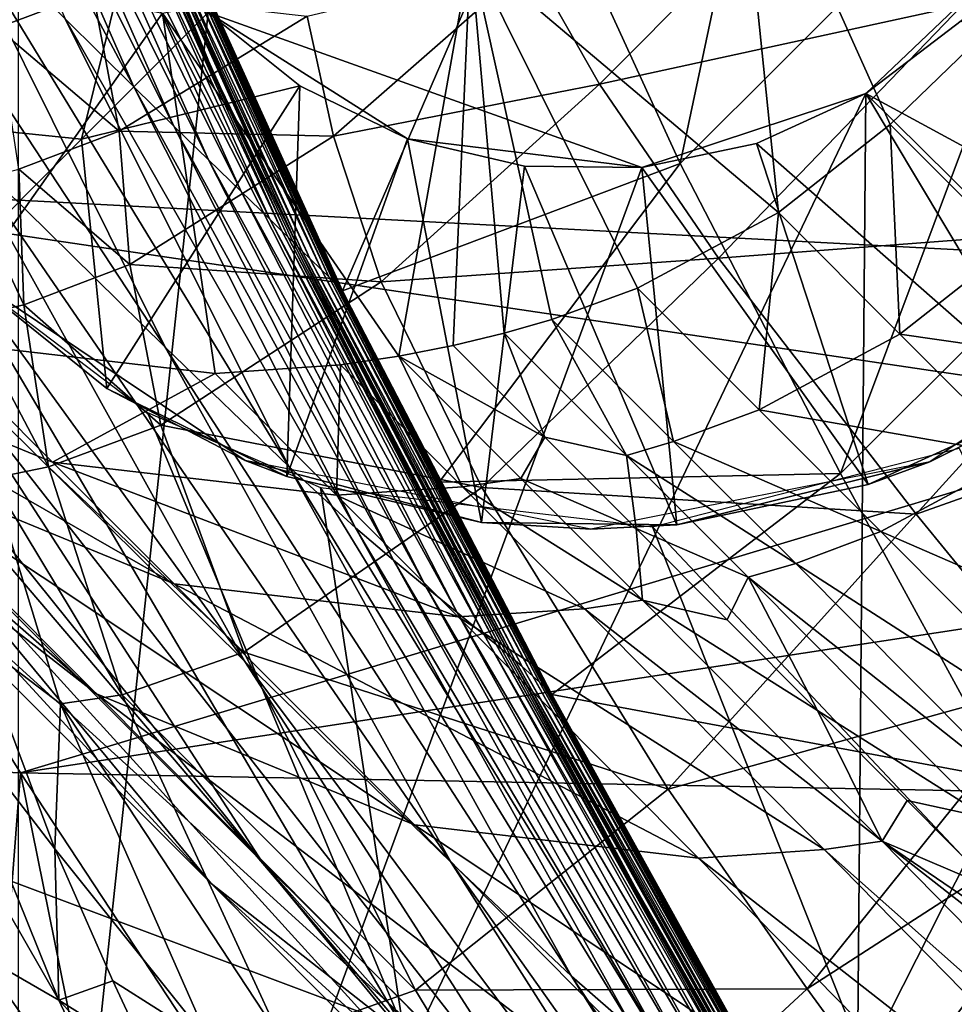
# Model space of a CAD drawing. Units: inches. Extents: x -9.9 to 14.7, y -14 to 9.9.
# Drawn here: x -8.2 to -8, y 7.8 to 8 of the extents above; entities that cross this region are included whole.
import ezdxf

# ---------------------------------------------------------------- set-up
doc = ezdxf.new("R2010")
doc.units = ezdxf.units.IN
doc.header["$MEASUREMENT"] = 0
doc.layers.add('STORAGE-LEG', color=4, linetype='Continuous')
doc.layers.add('STORAGE-TOP', color=4, linetype='Continuous')

msp = doc.modelspace()

# ---------------------------------------------------------------- linework, layer by layer
at = {"layer": 'STORAGE-LEG'}
for points in [[(-8.38852, 8.11574, 28.54369), (-8.31019, 7.98422, 28.54369), (-7.98427, 8.31019, 28.54369)], [(-8.31019, 7.98422, 28.54369), (-7.93737, 7.96451, 28.54369), (-7.98427, 8.31019, 28.54369)], [(-8.23219, 7.60907, 14.44895), (-8.18818, 8.02114, 14.44895), (-8.58952, 8.12691, 14.44895)], [(-8.08468, 7.98798, 42.63842), (-8.05747, 8.11646, 42.63842), (-8.11652, 8.05759, 42.63842)], [(-7.98785, 8.08458, 42.63842), (-8.05747, 8.11646, 42.63842), (-8.08468, 7.98798, 42.63842)], [(-8.19766, 7.94771, 40.38511), (-8.24715, 8.04725, 40.38406), (-8.2934, 8.09344, 39.1343)], [(-8.19766, 7.94771, 40.38511), (-8.2934, 8.09344, 39.1343), (-8.24355, 7.99287, 39.13554)], [(-8.20448, 8.0048, 41.53273), (-8.23621, 8.07693, 41.53215), (-8.25153, 8.09271, 41.12681)], [(-8.20448, 8.0048, 41.53273), (-8.25153, 8.09271, 41.12681), (-8.21957, 8.01978, 41.12766)], [(-7.98785, 8.08458, 42.63842), (-8.08468, 7.98798, 42.63842), (-8.04949, 7.92001, 42.63842)], [(-7.91989, 8.0494, 42.63842), (-7.98785, 8.08458, 42.63842), (-8.04949, 7.92001, 42.63842)], [(-8.19572, 7.99621, 41.76691), (-8.22721, 8.06745, 41.76674), (-8.23621, 8.07693, 41.53215)], [(-8.19572, 7.99621, 41.76691), (-8.23621, 8.07693, 41.53215), (-8.20448, 8.0048, 41.53273)], [(-8.06312, 7.97728, 29.29184), (-8.13068, 8.03439, 29.29184), (-8.07291, 8.07289, 29.29184)], [(-8.06312, 7.97728, 29.29184), (-8.07291, 8.07289, 29.29184), (-8.03859, 7.99658, 29.29184)], [(-7.99659, 8.03858, 29.29184), (-8.01724, 8.01722, 29.29184), (-8.07291, 8.07289, 29.29184)], [(-8.03859, 7.99658, 29.29184), (-8.07291, 8.07289, 29.29184), (-8.01724, 8.01722, 29.29184)], [(-8.18811, 7.98879, 41.97), (-8.21939, 8.05919, 41.97037), (-8.22721, 8.06745, 41.76674)], [(-8.18811, 7.98879, 41.97), (-8.22721, 8.06745, 41.76674), (-8.19572, 7.99621, 41.76691)], [(-8.21587, 8.06486, 14.40945), (-8.27069, 7.99888, 14.33071), (-8.29001, 8.03833, 14.33071)], [(-8.21587, 8.06486, 14.40945), (-8.20428, 8.04119, 14.40945), (-8.27069, 7.99888, 14.33071)], [(-8.18016, 7.87874, 39.1368), (-8.24355, 7.99287, 39.13554), (-8.31247, 8.0613, 37.26443)], [(-8.18016, 7.87874, 39.1368), (-8.31247, 8.0613, 37.26443), (-8.24865, 7.94652, 37.26575)], [(-8.18099, 7.98185, 42.15927), (-8.21209, 8.0515, 42.16021), (-8.21939, 8.05919, 41.97037)], [(-8.18099, 7.98185, 42.15927), (-8.21939, 8.05919, 41.97037), (-8.18811, 7.98879, 41.97)], [(-8.21348, 8.02568, 27.01041), (-8.2345, 8.01776, 27.01207), (-8.25119, 8.05684, 26.2804)], [(-8.11652, 8.05759, 42.67779), (-8.18951, 8.02805, 42.67779), (-8.15871, 7.96007, 42.67779)], [(-8.15871, 7.96007, 42.67779), (-8.08468, 7.98798, 42.67779), (-8.11652, 8.05759, 42.67779)], [(-8.11652, 8.05759, 42.63842), (-8.11652, 8.05759, 42.67779), (-8.08468, 7.98798, 42.67779)], [(-8.11652, 8.05759, 42.63842), (-8.08468, 7.98798, 42.67779), (-8.08468, 7.98798, 42.63842)], [(-8.05401, 8.054, 27.74363), (-8.10235, 8.0054, 27.751), (-8.1174, 8.03195, 27.58969)], [(-8.02274, 8.02272, 27.88266), (-8.10235, 8.0054, 27.751), (-8.05401, 8.054, 27.74363)], [(-8.17469, 7.97576, 42.32415), (-8.20566, 8.04471, 42.32555), (-8.21209, 8.0515, 42.16021)], [(-8.17469, 7.97576, 42.32415), (-8.21209, 8.0515, 42.16021), (-8.18099, 7.98185, 42.15927)], [(-8.01282, 7.85282, 42.63842), (-7.91989, 8.0494, 42.63842), (-8.04949, 7.92001, 42.63842)], [(-8.17051, 7.92153, 41.1283), (-8.21957, 8.01978, 41.12766), (-8.24715, 8.04725, 40.38406)], [(-8.17051, 7.92153, 41.1283), (-8.24715, 8.04725, 40.38406), (-8.19766, 7.94771, 40.38511)], [(-8.17196, 7.9731, 42.39415), (-8.20287, 8.04179, 42.3957), (-8.20566, 8.04471, 42.32555)], [(-8.17196, 7.9731, 42.39415), (-8.20566, 8.04471, 42.32555), (-8.17469, 7.97576, 42.32415)], [(-8.20428, 8.04119, 14.40945), (-8.21602, 7.99331, 14.37008), (-8.27069, 7.99888, 14.33071)], [(-8.20428, 8.04119, 14.40945), (-8.18818, 8.02114, 14.40945), (-8.21602, 7.99331, 14.37008)], [(-8.17072, 7.97189, 42.42546), (-8.20161, 8.04046, 42.42705), (-8.20287, 8.04179, 42.3957)], [(-8.17072, 7.97189, 42.42546), (-8.20287, 8.04179, 42.3957), (-8.17196, 7.9731, 42.39415)], [(-8.18696, 8.00771, 42.4549), (-8.20044, 8.03925, 42.45568), (-8.20161, 8.04046, 42.42705)], [(-8.18696, 8.00771, 42.4549), (-8.20161, 8.04046, 42.42705), (-8.17072, 7.97189, 42.42546)], [(-8.18696, 8.00771, 42.4549), (-8.19936, 8.03812, 42.48148), (-8.20044, 8.03925, 42.45568)], [(-8.02299, 8.01934, 14.40945), (-8.04394, 8.00334, 14.44895), (-8.00646, 8.03904, 14.44895)], [(-7.46528, 7.43144, 14.44895), (-8.00646, 8.03904, 14.44895), (-8.04394, 8.00334, 14.44895)], [(-8.16755, 7.9688, 42.50295), (-8.19838, 8.0371, 42.50456), (-8.19936, 8.03812, 42.48148)], [(-8.16755, 7.9688, 42.50295), (-8.19936, 8.03812, 42.48148), (-8.16852, 7.96974, 42.47985)], [(-8.19936, 8.03812, 42.48148), (-8.18696, 8.00771, 42.4549), (-8.16852, 7.96974, 42.47985)], [(-8.16587, 7.96716, 42.54177), (-8.19668, 8.03533, 42.5433), (-8.19838, 8.0371, 42.50456)], [(-8.16587, 7.96716, 42.54177), (-8.19838, 8.0371, 42.50456), (-8.16755, 7.9688, 42.50295)], [(-8.249, 7.94915, 29.29184), (-8.26657, 8.03474, 29.29184), (-8.19821, 8.02101, 29.29184)], [(-8.13068, 8.03439, 29.29184), (-8.14641, 7.94573, 29.29184), (-8.19821, 8.02101, 29.29184)], [(-8.16337, 7.9647, 42.59472), (-8.19416, 8.03274, 42.59592), (-8.19668, 8.03533, 42.5433)], [(-8.16337, 7.9647, 42.59472), (-8.19668, 8.03533, 42.5433), (-8.16587, 7.96716, 42.54177)], [(-8.14641, 7.94573, 29.29184), (-8.13068, 8.03439, 29.29184), (-8.13445, 7.94807, 29.29184)], [(-8.13445, 7.94807, 29.29184), (-8.13068, 8.03439, 29.29184), (-8.12326, 7.95079, 29.29184)], [(-8.13068, 8.03439, 29.29184), (-8.06312, 7.97728, 29.29184), (-8.09401, 7.96067, 29.29184)], [(-8.13068, 8.03439, 29.29184), (-8.11283, 7.95378, 29.29184), (-8.12326, 7.95079, 29.29184)], [(-8.09401, 7.96067, 29.29184), (-8.11283, 7.95378, 29.29184), (-8.13068, 8.03439, 29.29184)], [(-8.17641, 7.83487, 37.26693), (-8.24865, 7.94652, 37.26575), (-8.33602, 8.03352, 34.88882)], [(-8.17641, 7.83487, 37.26693), (-8.33602, 8.03352, 34.88882), (-8.2634, 7.92166, 34.88983)], [(-8.16175, 7.96311, 42.62368), (-8.19255, 8.03108, 42.62446), (-8.19416, 8.03274, 42.59592)], [(-8.16175, 7.96311, 42.62368), (-8.19416, 8.03274, 42.59592), (-8.16337, 7.9647, 42.59472)], [(-8.1174, 8.03195, 27.58969), (-8.16068, 7.99398, 27.59955), (-8.16646, 8.02032, 27.39241)], [(-8.10235, 8.0054, 27.751), (-8.16068, 7.99398, 27.59955), (-8.1174, 8.03195, 27.58969)], [(-8.16072, 7.96209, 42.63943), (-8.19152, 8.03006, 42.63983), (-8.19255, 8.03108, 42.62446)], [(-8.16072, 7.96209, 42.63943), (-8.19255, 8.03108, 42.62446), (-8.16175, 7.96311, 42.62368)], [(-8.15999, 7.96134, 42.65118), (-8.19079, 8.02933, 42.65133), (-8.19152, 8.03006, 42.63983)], [(-8.15999, 7.96134, 42.65118), (-8.19152, 8.03006, 42.63983), (-8.16072, 7.96209, 42.63943)], [(-8.15945, 7.96082, 42.6611), (-8.19026, 8.0288, 42.66113), (-8.19079, 8.02933, 42.65133)], [(-8.15945, 7.96082, 42.6611), (-8.19079, 8.02933, 42.65133), (-8.15999, 7.96134, 42.65118)], [(-8.15904, 7.9604, 42.66982), (-8.18985, 8.02839, 42.66981), (-8.19026, 8.0288, 42.66113)], [(-8.15904, 7.9604, 42.66982), (-8.19026, 8.0288, 42.66113), (-8.15945, 7.96082, 42.6611)], [(-8.15887, 7.96024, 42.67389), (-8.18968, 8.02822, 42.67389), (-8.18985, 8.02839, 42.66981)], [(-8.15887, 7.96024, 42.67389), (-8.18985, 8.02839, 42.66981), (-8.15904, 7.9604, 42.66982)], [(-8.15879, 7.96015, 42.67591), (-8.18959, 8.02812, 42.6759), (-8.18968, 8.02822, 42.67389)], [(-8.15879, 7.96015, 42.67591), (-8.18968, 8.02822, 42.67389), (-8.15887, 7.96024, 42.67389)], [(-8.15871, 7.96007, 42.67792), (-8.18951, 8.02805, 42.67792), (-8.18959, 8.02812, 42.6759)], [(-8.15871, 7.96007, 42.67792), (-8.18959, 8.02812, 42.6759), (-8.15879, 7.96015, 42.67591)], [(-8.20771, 7.99512, 27.39875), (-8.2345, 8.01776, 27.01207), (-8.21348, 8.02568, 27.01041)], [(-8.16646, 8.02032, 27.39241), (-8.20771, 7.99512, 27.39875), (-8.21348, 8.02568, 27.01041)], [(-8.18756, 7.83002, 34.89062), (-8.2634, 7.92166, 34.88983), (-8.36318, 8.02136, 32.17521)], [(-8.18756, 7.83002, 34.89062), (-8.36318, 8.02136, 32.17521), (-8.28711, 7.92975, 32.17569)], [(-8.18818, 8.02114, 14.44895), (-8.23219, 7.60907, 14.44895), (-8.09309, 7.98712, 14.44895)], [(-8.21602, 7.99331, 14.37008), (-8.18818, 8.02114, 14.40945), (-8.16812, 8.00503, 14.40945)], [(-8.14445, 7.99344, 14.40945), (-8.16812, 8.00503, 14.40945), (-8.18818, 8.02114, 14.4292)], [(-8.16812, 8.00503, 14.40945), (-8.18818, 8.02114, 14.40945), (-8.18818, 8.02114, 14.4292)], [(-8.18818, 8.02114, 14.44895), (-8.09309, 7.98712, 14.44895), (-8.14445, 7.99344, 14.40945)], [(-8.14445, 7.99344, 14.40945), (-8.18818, 8.02114, 14.4292), (-8.18818, 8.02114, 14.44895)], [(-8.02274, 8.02272, 27.88266), (-8.07626, 7.96726, 27.89427), (-8.10235, 8.0054, 27.751)], [(-7.9749, 7.97489, 27.99932), (-8.07626, 7.96726, 27.89427), (-8.02274, 8.02272, 27.88266)], [(-8.19821, 8.02101, 29.29184), (-8.18669, 7.94192, 29.29184), (-8.249, 7.94915, 29.29184)], [(-8.15589, 7.90805, 41.53285), (-8.20448, 8.0048, 41.53273), (-8.21957, 8.01978, 41.12766)], [(-8.15589, 7.90805, 41.53285), (-8.21957, 8.01978, 41.12766), (-8.17051, 7.92153, 41.1283)], [(-8.16068, 7.99398, 27.59955), (-8.20771, 7.99512, 27.39875), (-8.16646, 8.02032, 27.39241)], [(-8.19821, 8.02101, 29.29184), (-8.14641, 7.94573, 29.29184), (-8.15914, 7.94383, 29.29184)], [(-8.15914, 7.94383, 29.29184), (-8.18669, 7.94192, 29.29184), (-8.19821, 8.02101, 29.29184)], [(-7.96854, 7.96245, 14.33071), (-8.04394, 8.00334, 14.40945), (-8.02299, 8.01934, 14.40945)], [(-8.04394, 8.00334, 14.44895), (-8.02299, 8.01934, 14.40945), (-8.04394, 8.00334, 14.40945)], [(-8.20771, 7.99512, 27.39875), (-8.22976, 7.98677, 27.40235), (-8.2345, 8.01776, 27.01207)], [(-8.01724, 8.01722, 29.29184), (-8.01192, 7.96989, 30.01559), (-8.03859, 7.99658, 29.29184)], [(-8.17072, 7.97189, 42.42546), (-8.16957, 7.97078, 42.45406), (-8.18696, 8.00771, 42.4549)], [(-8.16852, 7.96974, 42.47985), (-8.18696, 8.00771, 42.4549), (-8.16957, 7.97078, 42.45406)], [(-8.21602, 7.99331, 14.37008), (-8.16812, 8.00503, 14.40945), (-8.21043, 7.93864, 14.33071)], [(-8.16812, 8.00503, 14.40945), (-8.17098, 7.91932, 14.33071), (-8.21043, 7.93864, 14.33071)], [(-8.14758, 7.90098, 41.76645), (-8.19572, 7.99621, 41.76691), (-8.20448, 8.0048, 41.53273)], [(-8.14758, 7.90098, 41.76645), (-8.20448, 8.0048, 41.53273), (-8.15589, 7.90805, 41.53285)], [(-8.16812, 8.00503, 14.40945), (-8.14445, 7.99344, 14.40945), (-8.17098, 7.91932, 14.33071)], [(-8.10235, 8.0054, 27.751), (-8.15022, 7.96203, 27.76939), (-8.16068, 7.99398, 27.59955)], [(-8.07626, 7.96726, 27.89427), (-8.15022, 7.96203, 27.76939), (-8.10235, 8.0054, 27.751)], [(-8.09309, 7.98712, 14.44895), (-8.23219, 7.60907, 14.44895), (-8.04394, 8.00334, 14.44895)], [(-8.23219, 7.60907, 14.44895), (-8.04949, 7.35299, 14.44895), (-8.04394, 8.00334, 14.44895)], [(-8.09309, 7.98712, 14.44895), (-8.04394, 8.00334, 14.44895), (-8.06792, 7.9924, 14.40945)], [(-8.06792, 7.9924, 14.40945), (-8.04394, 8.00334, 14.40945), (-8.00346, 7.93581, 14.33071)], [(-8.04394, 8.00334, 14.44895), (-8.04394, 8.00334, 14.40945), (-8.06792, 7.9924, 14.40945)], [(-7.46528, 7.43144, 14.44895), (-8.04394, 8.00334, 14.44895), (-8.04949, 7.35299, 14.44895)], [(-7.96854, 7.96245, 14.33071), (-8.00346, 7.93581, 14.33071), (-8.04394, 8.00334, 14.40945)], [(-8.21602, 7.99331, 14.37008), (-8.24386, 7.96545, 14.33071), (-8.27069, 7.99888, 14.33071)], [(-8.14038, 7.89506, 41.96898), (-8.18811, 7.98879, 41.97), (-8.19572, 7.99621, 41.76691)], [(-8.14038, 7.89506, 41.96898), (-8.19572, 7.99621, 41.76691), (-8.14758, 7.90098, 41.76645)], [(-8.03859, 7.99658, 29.29184), (-8.03646, 7.95059, 30.01559), (-8.06312, 7.97728, 29.29184)], [(-8.01192, 7.96989, 30.01559), (-8.03646, 7.95059, 30.01559), (-8.03859, 7.99658, 29.29184)], [(-8.21602, 7.99331, 14.37008), (-8.21043, 7.93864, 14.33071), (-8.24386, 7.96545, 14.33071)], [(-8.20542, 7.96582, 27.61271), (-8.22976, 7.98677, 27.40235), (-8.20771, 7.99512, 27.39875)], [(-8.16068, 7.99398, 27.59955), (-8.20542, 7.96582, 27.61271), (-8.20771, 7.99512, 27.39875)], [(-8.15022, 7.96203, 27.76939), (-8.20542, 7.96582, 27.61271), (-8.16068, 7.99398, 27.59955)], [(-8.14445, 7.99344, 14.40945), (-8.12823, 7.90922, 14.33071), (-8.17098, 7.91932, 14.33071)], [(-8.14445, 7.99344, 14.40945), (-8.1188, 7.98739, 14.40945), (-8.12823, 7.90922, 14.33071)], [(-8.09309, 7.98712, 14.44895), (-8.1188, 7.98739, 14.40945), (-8.14445, 7.99344, 14.40945)], [(-8.13489, 7.83462, 40.38593), (-8.19766, 7.94771, 40.38511), (-8.24355, 7.99287, 39.13554)], [(-8.13489, 7.83462, 40.38593), (-8.24355, 7.99287, 39.13554), (-8.18016, 7.87874, 39.1368)], [(-8.09309, 7.98712, 14.40945), (-8.06792, 7.9924, 14.40945), (-8.04343, 7.91757, 14.33071)], [(-8.09309, 7.98712, 14.44895), (-8.06792, 7.9924, 14.40945), (-8.09309, 7.98712, 14.40945)], [(-8.06792, 7.9924, 14.40945), (-8.00346, 7.93581, 14.33071), (-8.04343, 7.91757, 14.33071)], [(-8.13361, 7.88952, 42.15778), (-8.18099, 7.98185, 42.15927), (-8.18811, 7.98879, 41.97)], [(-8.13361, 7.88952, 42.15778), (-8.18811, 7.98879, 41.97), (-8.14038, 7.89506, 41.96898)], [(-8.22867, 7.95703, 27.6197), (-8.24122, 7.98387, 27.40422), (-8.22976, 7.98677, 27.40235)], [(-8.20542, 7.96582, 27.61271), (-8.22867, 7.95703, 27.6197), (-8.22976, 7.98677, 27.40235)], [(-8.08468, 7.98798, 42.67779), (-8.15871, 7.96007, 42.67779), (-8.1375, 7.91812, 42.67779)], [(-8.08468, 7.98798, 42.67779), (-8.1375, 7.91812, 42.67779), (-8.04949, 7.92001, 42.67779)], [(-8.1188, 7.98739, 14.40945), (-8.08537, 7.90874, 14.33071), (-8.12823, 7.90922, 14.33071)], [(-8.1188, 7.98739, 14.40945), (-8.09309, 7.98712, 14.40945), (-8.08537, 7.90874, 14.33071)], [(-8.09309, 7.98712, 14.44895), (-8.09309, 7.98712, 14.40945), (-8.1188, 7.98739, 14.40945)], [(-8.09309, 7.98712, 14.40945), (-8.04343, 7.91757, 14.33071), (-8.08537, 7.90874, 14.33071)], [(-8.04949, 7.92001, 42.67779), (-8.04949, 7.92001, 42.63842), (-8.08468, 7.98798, 42.63842)], [(-8.04949, 7.92001, 42.67779), (-8.08468, 7.98798, 42.63842), (-8.08468, 7.98798, 42.67779)], [(-8.1454, 7.79828, 14.19454), (-8.31923, 7.86345, 14.23304), (-8.30533, 7.98587, 14.16906)], [(-8.1454, 7.79828, 14.19454), (-8.30533, 7.98587, 14.16906), (-8.24386, 7.96545, 14.16137)], [(-8.21267, 7.87164, 32.17599), (-8.28711, 7.92975, 32.17569), (-8.33988, 7.98256, 30.74082)], [(-8.21267, 7.87164, 32.17599), (-8.33988, 7.98256, 30.74082), (-8.26541, 7.92447, 30.74098)], [(-8.22934, 7.8543, 28.58306), (-8.31019, 7.98422, 28.58306), (-8.32509, 7.85842, 28.58306)], [(-8.31019, 7.98422, 28.54369), (-8.31019, 7.98422, 28.58306), (-8.22934, 7.8543, 28.58306)], [(-8.31019, 7.98422, 28.54369), (-8.22934, 7.8543, 28.58306), (-8.22934, 7.8543, 28.54369)], [(-8.31019, 7.98422, 28.54369), (-8.22934, 7.8543, 28.54369), (-7.96711, 7.93327, 28.54369)], [(-7.93737, 7.96451, 28.54369), (-8.31019, 7.98422, 28.54369), (-7.96711, 7.93327, 28.54369)], [(-8.22867, 7.95703, 27.6197), (-8.24057, 7.95426, 27.62315), (-8.24122, 7.98387, 27.40422)], [(-8.12763, 7.8846, 42.32234), (-8.17469, 7.97576, 42.32415), (-8.18099, 7.98185, 42.15927)], [(-8.12763, 7.8846, 42.32234), (-8.18099, 7.98185, 42.15927), (-8.13361, 7.88952, 42.15778)], [(-8.12503, 7.88246, 42.39227), (-8.17196, 7.9731, 42.39415), (-8.17469, 7.97576, 42.32415)], [(-8.12503, 7.88246, 42.39227), (-8.17469, 7.97576, 42.32415), (-8.12763, 7.8846, 42.32234)], [(-8.06736, 7.93398, 30.01559), (-8.09401, 7.96067, 29.29184), (-8.06312, 7.97728, 29.29184)], [(-8.06736, 7.93398, 30.01559), (-8.06312, 7.97728, 29.29184), (-8.03646, 7.95059, 30.01559)], [(-7.9749, 7.97489, 27.99932), (-8.0329, 7.91109, 28.01515), (-8.07626, 7.96726, 27.89427)], [(-7.94297, 7.94296, 28.04814), (-8.0329, 7.91109, 28.01515), (-7.9749, 7.97489, 27.99932)], [(-8.12386, 7.88148, 42.42356), (-8.17072, 7.97189, 42.42546), (-8.17196, 7.9731, 42.39415)], [(-8.12386, 7.88148, 42.42356), (-8.17196, 7.9731, 42.39415), (-8.12503, 7.88246, 42.39227)], [(-8.17072, 7.97189, 42.42546), (-8.12386, 7.88148, 42.42356), (-8.12277, 7.88058, 42.45218)], [(-8.17072, 7.97189, 42.42546), (-8.12277, 7.88058, 42.45218), (-8.148, 7.9281, 42.45316)], [(-8.16957, 7.97078, 42.45406), (-8.17072, 7.97189, 42.42546), (-8.148, 7.9281, 42.45316)], [(-8.16852, 7.96974, 42.47985), (-8.16957, 7.97078, 42.45406), (-8.148, 7.9281, 42.45316)], [(-8.12086, 7.87897, 42.50113), (-8.16755, 7.9688, 42.50295), (-8.16852, 7.96974, 42.47985)], [(-8.12086, 7.87897, 42.50113), (-8.16852, 7.96974, 42.47985), (-8.12177, 7.87973, 42.47799)], [(-8.12177, 7.87973, 42.47799), (-8.16852, 7.96974, 42.47985), (-8.148, 7.9281, 42.45316)], [(-7.98518, 7.94315, 30.74112), (-8.03646, 7.95059, 30.01559), (-8.01192, 7.96989, 30.01559)], [(-8.11929, 7.87762, 42.54009), (-8.16587, 7.96716, 42.54177), (-8.16755, 7.9688, 42.50295)], [(-8.11929, 7.87762, 42.54009), (-8.16755, 7.9688, 42.50295), (-8.12086, 7.87897, 42.50113)], [(-8.11697, 7.87556, 42.59342), (-8.16337, 7.9647, 42.59472), (-8.16587, 7.96716, 42.54177)], [(-8.11697, 7.87556, 42.59342), (-8.16587, 7.96716, 42.54177), (-8.11929, 7.87762, 42.54009)], [(-8.07626, 7.96726, 27.89427), (-8.12816, 7.91691, 27.92369), (-8.15022, 7.96203, 27.76939)], [(-8.0329, 7.91109, 28.01515), (-8.12816, 7.91691, 27.92369), (-8.07626, 7.96726, 27.89427)], [(-8.20149, 7.93341, 14.16339), (-8.1454, 7.79828, 14.19454), (-8.24386, 7.96545, 14.16137)], [(-8.24386, 7.96545, 14.24604), (-8.24386, 7.96545, 14.33071), (-8.21043, 7.93864, 14.33071)], [(-8.24386, 7.96545, 14.16137), (-8.24386, 7.96545, 14.24604), (-8.18006, 7.92282, 14.16272)], [(-8.18006, 7.92282, 14.16272), (-8.24386, 7.96545, 14.24604), (-8.21043, 7.93864, 14.33071)], [(-8.19859, 7.93056, 27.79327), (-8.22867, 7.95703, 27.6197), (-8.20542, 7.96582, 27.61271)], [(-8.15022, 7.96203, 27.76939), (-8.19859, 7.93056, 27.79327), (-8.20542, 7.96582, 27.61271)], [(-7.96514, 7.9658, 14.14778), (-8.02988, 7.92257, 14.1506), (-8.00346, 7.93581, 14.33071)], [(-8.11551, 7.8742, 42.62284), (-8.16175, 7.96311, 42.62368), (-8.16337, 7.9647, 42.59472)], [(-8.11551, 7.8742, 42.62284), (-8.16337, 7.9647, 42.59472), (-8.11697, 7.87556, 42.59342)], [(-8.11459, 7.87329, 42.63901), (-8.16072, 7.96209, 42.63943), (-8.16175, 7.96311, 42.62368)], [(-8.11459, 7.87329, 42.63901), (-8.16175, 7.96311, 42.62368), (-8.11551, 7.8742, 42.62284)], [(-8.12816, 7.91691, 27.92369), (-8.19859, 7.93056, 27.79327), (-8.15022, 7.96203, 27.76939)], [(-8.11395, 7.87266, 42.65101), (-8.15999, 7.96134, 42.65118), (-8.16072, 7.96209, 42.63943)], [(-8.11395, 7.87266, 42.65101), (-8.16072, 7.96209, 42.63943), (-8.11459, 7.87329, 42.63901)], [(-8.11348, 7.87218, 42.66107), (-8.15945, 7.96082, 42.6611), (-8.15999, 7.96134, 42.65118)], [(-8.11348, 7.87218, 42.66107), (-8.15999, 7.96134, 42.65118), (-8.11395, 7.87266, 42.65101)], [(-8.11312, 7.87183, 42.66982), (-8.15904, 7.9604, 42.66982), (-8.15945, 7.96082, 42.6611)], [(-8.11312, 7.87183, 42.66982), (-8.15945, 7.96082, 42.6611), (-8.11348, 7.87218, 42.66107)], [(-8.0861, 7.92704, 30.0178), (-8.11283, 7.95378, 29.29184), (-8.09401, 7.96067, 29.29184)], [(-8.0861, 7.92704, 30.0178), (-8.09401, 7.96067, 29.29184), (-8.06736, 7.93398, 30.01559)], [(-8.11297, 7.87168, 42.6739), (-8.15887, 7.96024, 42.67389), (-8.15904, 7.9604, 42.66982)], [(-8.11297, 7.87168, 42.6739), (-8.15904, 7.9604, 42.66982), (-8.11312, 7.87183, 42.66982)], [(-8.1129, 7.8716, 42.67591), (-8.15879, 7.96015, 42.67591), (-8.15887, 7.96024, 42.67389)], [(-8.1129, 7.8716, 42.67591), (-8.15887, 7.96024, 42.67389), (-8.11297, 7.87168, 42.6739)], [(-8.11283, 7.87153, 42.67792), (-8.15871, 7.96007, 42.67792), (-8.15879, 7.96015, 42.67591)], [(-8.11283, 7.87153, 42.67792), (-8.15879, 7.96015, 42.67591), (-8.1129, 7.8716, 42.67591)], [(-8.22324, 7.92143, 27.80543), (-8.24057, 7.95426, 27.62315), (-8.22867, 7.95703, 27.6197)], [(-8.19859, 7.93056, 27.79327), (-8.22324, 7.92143, 27.80543), (-8.22867, 7.95703, 27.6197)], [(-8.22324, 7.92143, 27.80543), (-8.23573, 7.91889, 27.81124), (-8.24057, 7.95426, 27.62315)], [(-8.09646, 7.92397, 30.01956), (-8.12326, 7.95079, 29.29184), (-8.11283, 7.95378, 29.29184)], [(-8.11283, 7.95378, 29.29184), (-8.0861, 7.92704, 30.0178), (-8.09646, 7.92397, 30.01956)], [(-8.19568, 7.89579, 30.74106), (-8.26541, 7.92447, 30.74098), (-8.2921, 7.95117, 30.01552)], [(-8.19568, 7.89579, 30.74106), (-8.2921, 7.95117, 30.01552), (-8.22238, 7.92251, 30.01557)], [(-8.249, 7.94915, 29.29184), (-8.22238, 7.92251, 30.01557), (-8.2921, 7.95117, 30.01552)], [(-8.13445, 7.94807, 29.29184), (-8.12326, 7.95079, 29.29184), (-8.11434, 7.92799, 29.83748)], [(-8.12326, 7.95079, 29.29184), (-8.09646, 7.92397, 30.01956), (-8.11434, 7.92799, 29.83748)], [(-8.00973, 7.92385, 30.74111), (-8.06736, 7.93398, 30.01559), (-8.03646, 7.95059, 30.01559)], [(-7.98518, 7.94315, 30.74112), (-8.00973, 7.92385, 30.74111), (-8.03646, 7.95059, 30.01559)], [(-8.18669, 7.94192, 29.29184), (-8.22238, 7.92251, 30.01557), (-8.249, 7.94915, 29.29184)], [(-8.1085, 7.80972, 41.12844), (-8.17051, 7.92153, 41.1283), (-8.19766, 7.94771, 40.38511)], [(-8.1085, 7.80972, 41.12844), (-8.19766, 7.94771, 40.38511), (-8.13489, 7.83462, 40.38593)], [(-8.13445, 7.94807, 29.29184), (-8.11434, 7.92799, 29.83748), (-8.14641, 7.94573, 29.29184)], [(-8.10859, 7.76741, 39.13776), (-8.18016, 7.87874, 39.1368), (-8.24865, 7.94652, 37.26575)], [(-8.10859, 7.76741, 39.13776), (-8.24865, 7.94652, 37.26575), (-8.17641, 7.83487, 37.26693)], [(-8.15914, 7.94383, 29.29184), (-8.14641, 7.94573, 29.29184), (-8.13241, 7.91709, 30.01779)], [(-8.11434, 7.92799, 29.83748), (-8.11961, 7.91891, 30.01955), (-8.14641, 7.94573, 29.29184)], [(-8.14641, 7.94573, 29.29184), (-8.11961, 7.91891, 30.01955), (-8.13241, 7.91709, 30.01779)], [(-8.18669, 7.94192, 29.29184), (-8.15914, 7.94383, 29.29184), (-8.16006, 7.91526, 30.01559)], [(-8.13241, 7.91709, 30.01779), (-8.16006, 7.91526, 30.01559), (-8.15914, 7.94383, 29.29184)], [(-8.18669, 7.94192, 29.29184), (-8.16006, 7.91526, 30.01559), (-8.22238, 7.92251, 30.01557)], [(-7.94297, 7.94296, 28.04814), (-8.00274, 7.87422, 28.06574), (-8.0329, 7.91109, 28.01515)], [(-8.18006, 7.92282, 14.16272), (-8.21043, 7.93864, 14.33071), (-8.17098, 7.91932, 14.33071)], [(-8.00346, 7.93581, 14.33071), (-8.02988, 7.92257, 14.1506), (-8.04343, 7.91757, 14.33071)], [(-7.96711, 7.93327, 28.54369), (-8.22934, 7.8543, 28.54369), (-7.98064, 7.89233, 28.54369)], [(-8.20149, 7.93341, 14.16339), (-8.16359, 7.91695, 14.16177), (-8.1454, 7.79828, 14.19454)], [(-8.04064, 7.90724, 30.74111), (-8.0861, 7.92704, 30.0178), (-8.06736, 7.93398, 30.01559)], [(-8.00973, 7.92385, 30.74111), (-8.04064, 7.90724, 30.74111), (-8.06736, 7.93398, 30.01559)], [(-8.18037, 7.88081, 27.96232), (-8.22324, 7.92143, 27.80543), (-8.19859, 7.93056, 27.79327)], [(-8.12816, 7.91691, 27.92369), (-8.18037, 7.88081, 27.96232), (-8.19859, 7.93056, 27.79327)], [(-8.11336, 7.77166, 34.89106), (-8.18756, 7.83002, 34.89062), (-8.28711, 7.92975, 32.17569)], [(-8.11336, 7.77166, 34.89106), (-8.28711, 7.92975, 32.17569), (-8.21267, 7.87164, 32.17599)], [(-8.12277, 7.88058, 42.45218), (-8.12177, 7.87973, 42.47799), (-8.148, 7.9281, 42.45316)], [(-8.09429, 7.90792, 30.38208), (-8.11961, 7.91891, 30.01955), (-8.11434, 7.92799, 29.83748)], [(-8.11434, 7.92799, 29.83748), (-8.09646, 7.92397, 30.01956), (-8.09429, 7.90792, 30.38208)], [(-8.05932, 7.90025, 30.74462), (-8.09646, 7.92397, 30.01956), (-8.0861, 7.92704, 30.0178)], [(-8.04064, 7.90724, 30.74111), (-8.05932, 7.90025, 30.74462), (-8.0861, 7.92704, 30.0178)], [(-8.14295, 7.84292, 32.17615), (-8.21267, 7.87164, 32.17599), (-8.26541, 7.92447, 30.74098)], [(-8.14295, 7.84292, 32.17615), (-8.26541, 7.92447, 30.74098), (-8.19568, 7.89579, 30.74106)], [(-8.05932, 7.90025, 30.74462), (-8.06975, 7.89725, 30.74462), (-8.09646, 7.92397, 30.01956)], [(-8.09646, 7.92397, 30.01956), (-8.06975, 7.89725, 30.74462), (-8.09429, 7.90792, 30.38208)], [(-8.0907, 7.90832, 14.1556), (-8.02348, 7.92554, 14.15004), (-7.93969, 7.74784, 14.1783)], [(-7.9569, 7.87087, 32.17622), (-8.04064, 7.90724, 30.74111), (-8.00973, 7.92385, 30.74111)], [(-8.13336, 7.88854, 30.7411), (-8.19568, 7.89579, 30.74106), (-8.22238, 7.92251, 30.01557)], [(-8.13336, 7.88854, 30.7411), (-8.22238, 7.92251, 30.01557), (-8.16006, 7.91526, 30.01559)], [(-8.18006, 7.92282, 14.16272), (-8.17098, 7.91932, 14.33071), (-8.12823, 7.90922, 14.33071)], [(-8.12823, 7.90922, 14.33071), (-8.10426, 7.9078, 14.15686), (-8.18006, 7.92282, 14.16272)], [(-8.02988, 7.92257, 14.1506), (-8.10426, 7.9078, 14.15686), (-8.08537, 7.90874, 14.33071)], [(-8.02988, 7.92257, 14.1506), (-8.08537, 7.90874, 14.33071), (-8.04343, 7.91757, 14.33071)], [(-8.10108, 7.74305, 37.26774), (-8.17641, 7.83487, 37.26693), (-8.2634, 7.92166, 34.88983)], [(-8.10108, 7.74305, 37.26774), (-8.2634, 7.92166, 34.88983), (-8.18756, 7.83002, 34.89062)], [(-8.20704, 7.87141, 27.98148), (-8.23573, 7.91889, 27.81124), (-8.22324, 7.92143, 27.80543)], [(-8.18037, 7.88081, 27.96232), (-8.20704, 7.87141, 27.98148), (-8.22324, 7.92143, 27.80543)], [(-8.09467, 7.79763, 41.53219), (-8.15589, 7.90805, 41.53285), (-8.17051, 7.92153, 41.1283)], [(-8.09467, 7.79763, 41.53219), (-8.17051, 7.92153, 41.1283), (-8.1085, 7.80972, 41.12844)], [(-8.04949, 7.92001, 42.67779), (-8.1375, 7.91812, 42.67779), (-8.11283, 7.87153, 42.67779)], [(-8.01282, 7.85282, 42.67779), (-8.04949, 7.92001, 42.67779), (-8.11283, 7.87153, 42.67779)], [(-8.04949, 7.92001, 42.63842), (-8.04949, 7.92001, 42.67779), (-8.01282, 7.85282, 42.67779)], [(-8.04949, 7.92001, 42.63842), (-8.01282, 7.85282, 42.67779), (-8.01282, 7.85282, 42.63842)], [(-8.23573, 7.91889, 27.81124), (-8.2206, 7.86947, 27.99033), (-8.23902, 7.88339, 27.95411)], [(-8.20704, 7.87141, 27.98148), (-8.2206, 7.86947, 27.99033), (-8.23573, 7.91889, 27.81124)], [(-8.09291, 7.89219, 30.74462), (-8.13241, 7.91709, 30.01779), (-8.11961, 7.91891, 30.01955)], [(-8.11961, 7.91891, 30.01955), (-8.09429, 7.90792, 30.38208), (-8.09291, 7.89219, 30.74462)], [(-8.08727, 7.85073, 28.05656), (-8.18037, 7.88081, 27.96232), (-8.12816, 7.91691, 27.92369)], [(-7.96529, 7.5924, 14.21642), (-8.1454, 7.79828, 14.19454), (-8.16359, 7.91695, 14.16177)], [(-8.16359, 7.91695, 14.16177), (-8.0907, 7.90832, 14.1556), (-7.96529, 7.5924, 14.21642)], [(-8.10565, 7.89031, 30.74462), (-8.16006, 7.91526, 30.01559), (-8.13241, 7.91709, 30.01779)], [(-8.10565, 7.89031, 30.74462), (-8.13336, 7.88854, 30.7411), (-8.16006, 7.91526, 30.01559)], [(-8.09291, 7.89219, 30.74462), (-8.10565, 7.89031, 30.74462), (-8.13241, 7.91709, 30.01779)], [(-8.0329, 7.91109, 28.01515), (-8.08727, 7.85073, 28.05656), (-8.12816, 7.91691, 27.92369)], [(-8.00274, 7.87422, 28.06574), (-8.08727, 7.85073, 28.05656), (-8.0329, 7.91109, 28.01515)], [(-8.10426, 7.9078, 14.15686), (-8.12823, 7.90922, 14.33071), (-8.08537, 7.90874, 14.33071)], [(-8.08709, 7.79192, 41.76505), (-8.14758, 7.90098, 41.76645), (-8.15589, 7.90805, 41.53285)], [(-8.08709, 7.79192, 41.76505), (-8.15589, 7.90805, 41.53285), (-8.09467, 7.79763, 41.53219)], [(-8.06975, 7.89725, 30.74462), (-8.07432, 7.8879, 30.92451), (-8.09429, 7.90792, 30.38208)], [(-8.09291, 7.89219, 30.74462), (-8.09429, 7.90792, 30.38208), (-8.07432, 7.8879, 30.92451)], [(-7.96529, 7.5924, 14.21642), (-8.0907, 7.90832, 14.1556), (-7.93969, 7.74784, 14.1783)], [(-7.98785, 7.85424, 32.17621), (-8.05932, 7.90025, 30.74462), (-8.04064, 7.90724, 30.74111)], [(-7.9569, 7.87087, 32.17622), (-7.98785, 7.85424, 32.17621), (-8.04064, 7.90724, 30.74111)], [(-8.0805, 7.78721, 41.96701), (-8.14038, 7.89506, 41.96898), (-8.14758, 7.90098, 41.76645)], [(-8.0805, 7.78721, 41.96701), (-8.14758, 7.90098, 41.76645), (-8.08709, 7.79192, 41.76505)], [(-8.00669, 7.84738, 32.17621), (-8.06975, 7.89725, 30.74462), (-8.05932, 7.90025, 30.74462)], [(-7.98785, 7.85424, 32.17621), (-8.00669, 7.84738, 32.17621), (-8.05932, 7.90025, 30.74462)], [(-8.08061, 7.8356, 32.1762), (-8.14295, 7.84292, 32.17615), (-8.19568, 7.89579, 30.74106)], [(-8.08061, 7.8356, 32.1762), (-8.19568, 7.89579, 30.74106), (-8.13336, 7.88854, 30.7411)], [(-8.07432, 7.8879, 30.92451), (-8.06975, 7.89725, 30.74462), (-8.0545, 7.86801, 31.46365)], [(-8.00669, 7.84738, 32.17621), (-8.01713, 7.84438, 32.17621), (-8.06975, 7.89725, 30.74462)], [(-8.01713, 7.84438, 32.17621), (-8.0545, 7.86801, 31.46365), (-8.06975, 7.89725, 30.74462)], [(-8.07423, 7.78273, 42.15546), (-8.13361, 7.88952, 42.15778), (-8.14038, 7.89506, 41.96898)], [(-8.07423, 7.78273, 42.15546), (-8.14038, 7.89506, 41.96898), (-8.0805, 7.78721, 41.96701)], [(-7.98064, 7.89233, 28.54369), (-8.22934, 7.8543, 28.54369), (-7.97536, 7.84952, 28.54369)], [(-8.04031, 7.83935, 32.17621), (-8.10565, 7.89031, 30.74462), (-8.09291, 7.89219, 30.74462)], [(-8.0545, 7.86801, 31.46365), (-8.04031, 7.83935, 32.17621), (-8.09291, 7.89219, 30.74462)], [(-8.09291, 7.89219, 30.74462), (-8.07432, 7.8879, 30.92451), (-8.0545, 7.86801, 31.46365)], [(-8.06866, 7.77871, 42.3199), (-8.12763, 7.8846, 42.32234), (-8.13361, 7.88952, 42.15778)], [(-8.06866, 7.77871, 42.3199), (-8.13361, 7.88952, 42.15778), (-8.07423, 7.78273, 42.15546)], [(-8.05304, 7.83748, 32.17621), (-8.13336, 7.88854, 30.7411), (-8.10565, 7.89031, 30.74462)], [(-8.04031, 7.83935, 32.17621), (-8.05304, 7.83748, 32.17621), (-8.10565, 7.89031, 30.74462)], [(-8.05304, 7.83748, 32.17621), (-8.08061, 7.8356, 32.1762), (-8.13336, 7.88854, 30.7411)], [(-8.24824, 7.87203, 28.00561), (-8.23902, 7.88339, 27.95411), (-8.22184, 7.83765, 28.08441)], [(-8.23902, 7.88339, 27.95411), (-8.2206, 7.86947, 27.99033), (-8.22184, 7.83765, 28.08441)], [(-8.06625, 7.77695, 42.38986), (-8.12503, 7.88246, 42.39227), (-8.12763, 7.8846, 42.32234)], [(-8.06625, 7.77695, 42.38986), (-8.12763, 7.8846, 42.32234), (-8.06866, 7.77871, 42.3199)], [(-8.14274, 7.80663, 28.11331), (-8.20704, 7.87141, 27.98148), (-8.18037, 7.88081, 27.96232)], [(-8.08727, 7.85073, 28.05656), (-8.14274, 7.80663, 28.11331), (-8.18037, 7.88081, 27.96232)], [(-8.06517, 7.77616, 42.42118), (-8.12386, 7.88148, 42.42356), (-8.12503, 7.88246, 42.39227)], [(-8.06517, 7.77616, 42.42118), (-8.12503, 7.88246, 42.39227), (-8.06625, 7.77695, 42.38986)], [(-8.12386, 7.88148, 42.42356), (-8.0946, 7.82931, 42.45108), (-8.12277, 7.88058, 42.45218)], [(-8.12386, 7.88148, 42.42356), (-8.06517, 7.77616, 42.42118), (-8.0946, 7.82931, 42.45108)], [(-8.06433, 7.72375, 40.38619), (-8.13489, 7.83462, 40.38593), (-8.18016, 7.87874, 39.1368)], [(-8.06433, 7.72375, 40.38619), (-8.18016, 7.87874, 39.1368), (-8.10859, 7.76741, 39.13776)], [(-8.0946, 7.82931, 42.45108), (-8.12177, 7.87973, 42.47799), (-8.12277, 7.88058, 42.45218)], [(-8.06242, 7.77408, 42.49894), (-8.12086, 7.87897, 42.50113), (-8.12177, 7.87973, 42.47799)], [(-8.06242, 7.77408, 42.49894), (-8.12177, 7.87973, 42.47799), (-8.06325, 7.77472, 42.47573)], [(-8.0946, 7.82931, 42.45108), (-8.06325, 7.77472, 42.47573), (-8.12177, 7.87973, 42.47799)], [(-8.061, 7.77299, 42.53808), (-8.11929, 7.87762, 42.54009), (-8.12086, 7.87897, 42.50113)], [(-8.061, 7.77299, 42.53808), (-8.12086, 7.87897, 42.50113), (-8.06242, 7.77408, 42.49894)], [(-8.221, 7.80445, 28.17535), (-8.23838, 7.81447, 28.18242), (-8.26233, 7.87652, 28.01193)], [(-8.221, 7.80445, 28.17535), (-8.26233, 7.87652, 28.01193), (-8.24824, 7.87203, 28.00561)], [(-8.05898, 7.77135, 42.59187), (-8.11697, 7.87556, 42.59342), (-8.11929, 7.87762, 42.54009)], [(-8.05898, 7.77135, 42.59187), (-8.11929, 7.87762, 42.54009), (-8.061, 7.77299, 42.53808)], [(-8.05777, 7.77028, 42.62179), (-8.11551, 7.8742, 42.62284), (-8.11697, 7.87556, 42.59342)], [(-8.05777, 7.77028, 42.62179), (-8.11697, 7.87556, 42.59342), (-8.05898, 7.77135, 42.59187)], [(-8.05705, 7.76958, 42.63839), (-8.11459, 7.87329, 42.63901), (-8.11551, 7.8742, 42.62284)], [(-8.05705, 7.76958, 42.63839), (-8.11551, 7.8742, 42.62284), (-8.05777, 7.77028, 42.62179)], [(-8.00274, 7.87422, 28.06574), (-8.05682, 7.80695, 28.11219), (-8.08727, 7.85073, 28.05656)], [(-7.98517, 7.85321, 28.08829), (-8.05682, 7.80695, 28.11219), (-8.00274, 7.87422, 28.06574)], [(-8.24824, 7.87203, 28.00561), (-8.22184, 7.83765, 28.08441), (-8.221, 7.80445, 28.17535)], [(-8.05656, 7.76908, 42.65068), (-8.11395, 7.87266, 42.65101), (-8.11459, 7.87329, 42.63901)], [(-8.05656, 7.76908, 42.65068), (-8.11459, 7.87329, 42.63901), (-8.05705, 7.76958, 42.63839)], [(-8.0562, 7.76872, 42.66091), (-8.11348, 7.87218, 42.66107), (-8.11395, 7.87266, 42.65101)], [(-8.0562, 7.76872, 42.66091), (-8.11395, 7.87266, 42.65101), (-8.05656, 7.76908, 42.65068)], [(-8.05593, 7.76845, 42.66976), (-8.11312, 7.87183, 42.66982), (-8.11348, 7.87218, 42.66107)], [(-8.05593, 7.76845, 42.66976), (-8.11348, 7.87218, 42.66107), (-8.0562, 7.76872, 42.66091)], [(-8.17233, 7.79611, 28.14218), (-8.2206, 7.86947, 27.99033), (-8.20704, 7.87141, 27.98148)], [(-8.04385, 7.74257, 34.8912), (-8.11336, 7.77166, 34.89106), (-8.21267, 7.87164, 32.17599)], [(-8.04385, 7.74257, 34.8912), (-8.21267, 7.87164, 32.17599), (-8.14295, 7.84292, 32.17615)], [(-8.14274, 7.80663, 28.11331), (-8.17233, 7.79611, 28.14218), (-8.20704, 7.87141, 27.98148)], [(-8.05581, 7.76833, 42.67387), (-8.11297, 7.87168, 42.6739), (-8.11312, 7.87183, 42.66982)], [(-8.05581, 7.76833, 42.67387), (-8.11312, 7.87183, 42.66982), (-8.05593, 7.76845, 42.66976)], [(-8.05576, 7.76828, 42.67589), (-8.1129, 7.8716, 42.67591), (-8.11297, 7.87168, 42.6739)], [(-8.05576, 7.76828, 42.67589), (-8.11297, 7.87168, 42.6739), (-8.05581, 7.76833, 42.67387)], [(-8.0557, 7.76824, 42.67792), (-8.11283, 7.87153, 42.67792), (-8.1129, 7.8716, 42.67591)], [(-8.0557, 7.76824, 42.67792), (-8.1129, 7.8716, 42.67591), (-8.05576, 7.76828, 42.67589)], [(-8.11283, 7.87153, 42.67779), (-8.0557, 7.76824, 42.67779), (-8.01282, 7.85282, 42.67779)], [(-8.2206, 7.86947, 27.99033), (-8.18789, 7.79521, 28.15514), (-8.22184, 7.83765, 28.08441)], [(-8.17233, 7.79611, 28.14218), (-8.18789, 7.79521, 28.15514), (-8.2206, 7.86947, 27.99033)], [(-8.0545, 7.86801, 31.46365), (-8.01713, 7.84438, 32.17621), (-8.03486, 7.84827, 31.99837)], [(-8.04031, 7.83935, 32.17621), (-8.0545, 7.86801, 31.46365), (-8.03486, 7.84827, 31.99837)], [(-8.14727, 7.65195, 14.2515), (-8.32198, 7.8082, 14.26609), (-8.31923, 7.86345, 14.23304)], [(-8.1454, 7.79828, 14.19454), (-8.14727, 7.65195, 14.2515), (-8.31923, 7.86345, 14.23304)], [(-8.32509, 7.85842, 28.58306), (-8.23941, 7.72468, 28.58306), (-8.22934, 7.8543, 28.58306)], [(-8.18702, 7.64511, 28.58306), (-8.22934, 7.8543, 28.58306), (-8.23941, 7.72468, 28.58306)], [(-8.22934, 7.8543, 28.54369), (-8.22934, 7.8543, 28.58306), (-8.06117, 7.59855, 28.58306)], [(-8.22934, 7.8543, 28.54369), (-8.06117, 7.59855, 28.58306), (-8.06117, 7.59855, 28.54369)], [(-8.18702, 7.64511, 28.58306), (-8.06117, 7.59855, 28.58306), (-8.22934, 7.8543, 28.58306)], [(-7.97536, 7.84952, 28.54369), (-8.22934, 7.8543, 28.54369), (-8.06117, 7.59855, 28.54369)], [(-7.98517, 7.85321, 28.08829), (-8.03853, 7.78187, 28.13676), (-8.05682, 7.80695, 28.11219)], [(-8.0557, 7.76824, 42.67779), (-7.99245, 7.65776, 42.67779), (-8.01282, 7.85282, 42.67779)], [(-8.03853, 7.78187, 28.13676), (-7.98517, 7.85321, 28.08829), (-7.9658, 7.83037, 28.10891)], [(-8.05682, 7.80695, 28.11219), (-8.14274, 7.80663, 28.11331), (-8.08727, 7.85073, 28.05656)], [(-7.97536, 7.84952, 28.54369), (-8.06117, 7.59855, 28.54369), (-7.95229, 7.81309, 28.54369)], [(-8.01545, 7.8287, 32.52755), (-8.04031, 7.83935, 32.17621), (-8.03486, 7.84827, 31.99837)], [(-8.01713, 7.84438, 32.17621), (-8.01545, 7.8287, 32.52755), (-8.03486, 7.84827, 31.99837)], [(-8.22098, 7.77508, 28.25959), (-8.26291, 7.81476, 28.26707), (-8.27355, 7.84198, 28.19239)], [(-8.22098, 7.77508, 28.25959), (-8.27355, 7.84198, 28.19239), (-8.23838, 7.81447, 28.18242)], [(-7.98166, 7.73488, 34.89117), (-8.04385, 7.74257, 34.8912), (-8.14295, 7.84292, 32.17615)], [(-7.98166, 7.73488, 34.89117), (-8.14295, 7.84292, 32.17615), (-8.08061, 7.8356, 32.1762)], [(-8.22184, 7.83765, 28.08441), (-8.18789, 7.79521, 28.15514), (-8.2091, 7.80866, 28.14627)], [(-8.221, 7.80445, 28.17535), (-8.22184, 7.83765, 28.08441), (-8.2091, 7.80866, 28.14627)], [(-7.95412, 7.73661, 34.89111), (-8.08061, 7.8356, 32.1762), (-8.05304, 7.83748, 32.17621)], [(-7.94138, 7.73844, 34.89109), (-8.05304, 7.83748, 32.17621), (-8.04031, 7.83935, 32.17621)], [(-7.94138, 7.73844, 34.89109), (-7.95412, 7.73661, 34.89111), (-8.05304, 7.83748, 32.17621)], [(-8.04031, 7.83935, 32.17621), (-7.97754, 7.79021, 33.56477), (-7.94138, 7.73844, 34.89109)], [(-8.04031, 7.83935, 32.17621), (-8.01545, 7.8287, 32.52755), (-7.99633, 7.80934, 33.05005)], [(-7.97754, 7.79021, 33.56477), (-8.04031, 7.83935, 32.17621), (-7.99633, 7.80934, 33.05005)], [(-7.95412, 7.73661, 34.89111), (-7.98166, 7.73488, 34.89117), (-8.08061, 7.8356, 32.1762)], [(-8.03423, 7.67521, 39.1381), (-8.10859, 7.76741, 39.13776), (-8.17641, 7.83487, 37.26693)], [(-8.03423, 7.67521, 39.1381), (-8.17641, 7.83487, 37.26693), (-8.10108, 7.74305, 37.26774)], [(-8.03914, 7.69934, 41.12769), (-8.1085, 7.80972, 41.12844), (-8.13489, 7.83462, 40.38593)], [(-8.03914, 7.69934, 41.12769), (-8.13489, 7.83462, 40.38593), (-8.06433, 7.72375, 40.38619)], [(-8.02754, 7.68402, 37.26796), (-8.10108, 7.74305, 37.26774), (-8.18756, 7.83002, 34.89062)], [(-8.02754, 7.68402, 37.26796), (-8.18756, 7.83002, 34.89062), (-8.11336, 7.77166, 34.89106)], [(-8.0946, 7.82931, 42.45108), (-8.06517, 7.77616, 42.42118), (-8.07962, 7.80261, 42.45048)], [(-8.06325, 7.77472, 42.47573), (-8.0946, 7.82931, 42.45108), (-8.07962, 7.80261, 42.45048)], [(-8.03853, 7.78187, 28.13676), (-7.9658, 7.83037, 28.10891), (-8.01797, 7.75445, 28.15894)], [(-8.21185, 7.75442, 28.2952), (-8.25787, 7.80165, 28.3008), (-8.26291, 7.81476, 28.26707)], [(-8.21185, 7.75442, 28.2952), (-8.26291, 7.81476, 28.26707), (-8.22098, 7.77508, 28.25959)], [(-8.19939, 7.75834, 28.25353), (-8.22098, 7.77508, 28.25959), (-8.23838, 7.81447, 28.18242)], [(-8.19939, 7.75834, 28.25353), (-8.23838, 7.81447, 28.18242), (-8.221, 7.80445, 28.17535)], [(-7.95229, 7.81309, 28.54369), (-8.06117, 7.59855, 28.54369), (-7.87304, 7.78473, 28.54369)], [(-8.02655, 7.68761, 41.53038), (-8.09467, 7.79763, 41.53219), (-8.1085, 7.80972, 41.12844)], [(-8.02655, 7.68761, 41.53038), (-8.1085, 7.80972, 41.12844), (-8.03914, 7.69934, 41.12769)], [(-8.14402, 7.58542, 14.28072), (-8.32275, 7.78308, 14.28202), (-8.32198, 7.8082, 14.26609)], [(-8.14727, 7.65195, 14.2515), (-8.14402, 7.58542, 14.28072), (-8.32198, 7.8082, 14.26609)], [(-8.20142, 7.79221, 28.17628), (-8.221, 7.80445, 28.17535), (-8.2091, 7.80866, 28.14627)], [(-8.2091, 7.80866, 28.14627), (-8.18789, 7.79521, 28.15514), (-8.20142, 7.79221, 28.17628)], [(-8.11207, 7.75584, 28.17788), (-8.17233, 7.79611, 28.14218), (-8.14274, 7.80663, 28.11331)], [(-8.05682, 7.80695, 28.11219), (-8.11207, 7.75584, 28.17788), (-8.14274, 7.80663, 28.11331)], [(-8.03853, 7.78187, 28.13676), (-8.11207, 7.75584, 28.17788), (-8.05682, 7.80695, 28.11219)], [(-8.19248, 7.77391, 28.20581), (-8.221, 7.80445, 28.17535), (-8.20142, 7.79221, 28.17628)], [(-8.19248, 7.77391, 28.20581), (-8.19939, 7.75834, 28.25353), (-8.221, 7.80445, 28.17535)]]:
    msp.add_3dface(points, dxfattribs=at)
at = {"layer": 'STORAGE-TOP'}
for points in [[(9.84256, 9.73097, 0.39373), (-9.85186, 9.73097, 0.39373), (-9.85186, -9.73097, 0.39373), (9.84256, -9.73097, 0.39373)], [(-9.81474, -9.69405, 1.1024), (-9.81474, 9.69405, 1.1024), (9.80544, 9.69405, 1.1024), (9.80544, -9.69405, 1.1024)], [(9.31426, 9.20267, 14.48843), (-9.32356, 9.20267, 14.48843), (-9.32356, -9.20267, 14.48843), (9.31426, -9.20267, 14.48843)], [(-9.28644, -9.16575, 15.1971), (-9.28644, 9.16575, 15.1971), (9.27714, 9.16575, 15.1971), (9.27714, -9.16575, 15.1971)], [(8.78596, 8.67437, 28.58313), (-8.79526, 8.67437, 28.58313), (-8.79526, -8.67437, 28.58313), (8.78596, -8.67437, 28.58313)], [(-8.75814, -8.63745, 29.2918), (-8.75814, 8.63745, 29.2918), (8.74884, 8.63745, 29.2918), (8.74884, -8.63745, 29.2918)], [(8.25766, 8.14607, 42.67793), (-8.26696, 8.14607, 42.67793), (-8.26696, -8.14607, 42.67793), (8.25766, -8.14607, 42.67793)], [(-8.22984, -8.10915, 43.3866), (-8.22984, 8.10915, 43.3866), (8.22054, 8.10915, 43.3866), (8.22054, -8.10915, 43.3866)]]:
    msp.add_3dface(points, dxfattribs=at)

doc.saveas('drawing.dxf')
